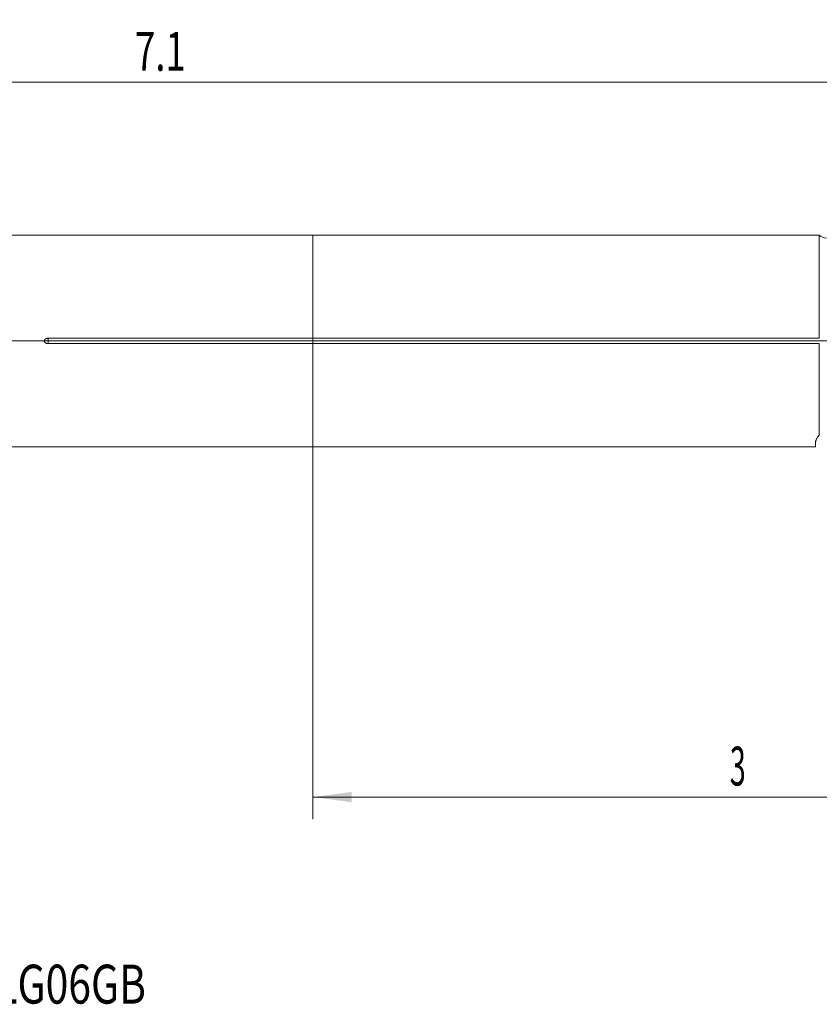
# Model space of a CAD drawing. Units: millimetres. Extents: x -121 to 101, y -60 to 29.
# Drawn here: x -26 to 46, y -60 to 29 of the extents above; entities that cross this region are included whole.
import ezdxf

# ---------------------------------------------------------------- set-up
doc = ezdxf.new("R2010")
doc.units = ezdxf.units.MM
for name, color, linetype in [('1', 4, 'Continuous'), ('2', 7, 'Continuous'), ('SK1', 4, 'Continuous'), ('SK2', 7, 'Continuous'), ('SK6', 5, 'Continuous')]:
    doc.layers.add(name, color=color, linetype=linetype)
doc.styles.add('iso_b_vert', font='simplex.shx')
doc.dimstyles.get("Standard").update_dxf_attribs({"dimtxt": 0.18, "dimasz": 0.18, "dimexe": 0.18, "dimexo": 0.0625, "dimgap": 0.09, "dimtad": 1, "dimzin": 0, "dimdsep": 52, "dimtxsty": 'Standard', "dimcen": 0.09, "dimadec": 0, "dimazin": 0, "dimtfac": 1, "dimtdec": 4, "dimtofl": 0, "dimtmove": 0, "dimatfit": 3, "dimfxl": 1, "dimtolj": 1, "dimtzin": 0, "dimarcsym": 0})

# ---------------------------------------------------------------- blocks, each defined once
blk = doc.blocks.new('_U0')
at = {"layer": '2', "lineweight": 13}
for p, q in [((-102.2121, 0), (101.314426, 0)), ((99.314426, -15.2502), (99.314426, 0)), ((77.7875, -15.2502), (101.314426, -15.2502))]:
    blk.add_line(p, q, dxfattribs=at)
at = {"layer": '2', "lineweight": 18}
for points in [[(99.314426, 0), (99.775209, -3.499998), (98.853642, -3.500002)], [(99.314426, -15.2502), (98.853642, -11.750202), (99.775209, -11.750198)]]:
    blk.add_solid(points, dxfattribs=at)
at = {"layer": '2', "lineweight": 18, "insert": (98.624792, -10.267066), "char_height": 3.5, "attachment_point": 7, "rotation": 90, "line_spacing_factor": 1.084337, "style": 'iso_b_vert'}
blk.add_mtext('\\W0.7121;0.6', dxfattribs=at)
blk = doc.blocks.new('_U4')
at = {"layer": 'SK2', "lineweight": 13}
for p, q in [((-103.7996, 1.5875), (-103.7996, 25.25)), ((76.2, -13.6627), (76.2, 25.25)), ((-103.7996, 23.25), (76.2, 23.25))]:
    blk.add_line(p, q, dxfattribs=at)
at = {"layer": 'SK2', "lineweight": 18}
for points in [[(-103.7996, 23.25), (-100.299602, 23.710784), (-100.299598, 22.789216)], [(76.2, 23.25), (72.700002, 22.789216), (72.699998, 23.710784)]]:
    blk.add_solid(points, dxfattribs=at)
at = {"layer": 'SK2', "lineweight": 18, "insert": (-15.976333, 24.282634), "char_height": 3.5, "attachment_point": 7, "line_spacing_factor": 1.084337, "style": 'iso_b_vert'}
blk.add_mtext('\\W0.6883;7.1', dxfattribs=at)
blk = doc.blocks.new('_U5')
at = {"layer": 'SK2', "lineweight": 13}
for p, q in [((0, -1.5875), (0, -43.0002)), ((76.2, -16.8377), (76.2, -43.0002)), ((0, -41.0002), (76.2, -41.0002))]:
    blk.add_line(p, q, dxfattribs=at)
at = {"layer": 'SK2', "lineweight": 18}
for points in [[(0, -41.0002), (3.499998, -40.539416), (3.500002, -41.460984)], [(76.2, -41.0002), (72.700002, -41.460984), (72.699998, -40.539416)]]:
    blk.add_solid(points, dxfattribs=at)
at = {"layer": 'SK2', "lineweight": 18, "insert": (37.502767, -39.967566), "char_height": 3.5, "attachment_point": 7, "line_spacing_factor": 1.084337, "style": 'iso_b_vert'}
blk.add_mtext('\\W0.5404;3', dxfattribs=at)

msp = doc.modelspace()

# ---------------------------------------------------------------- linework, layer by layer
at = {"layer": '1', "lineweight": 18}
for p, q in [((0, 0.244), (0, 9.5162)), ((45.5235, 9.5162), (0, 9.5162)), ((45.5486, 9.404), (45.5486, 0.244)), ((0, 0.244), (45.5486, 0.244)), ((0, 0.244), (0, -0.244)), ((0, -9.5162), (0, -0.244)), ((45.5486, -0.244), (0, -0.244)), ((45.5486, -0.244), (45.5486, -8.4832)), ((0, -9.5162), (45.2, -9.5162)), ((45.2, -9.242), (45.2, -9.5162))]:
    msp.add_line(p, q, dxfattribs=at)
msp.add_arc((46.2, 10.2498), 1, 227.7457, 270, dxfattribs=at)
for points, knots in [([(45.5486, 9.404), (45.5388, 9.4414), (45.5318, 9.4695), (45.5249, 9.4976), (45.5232, 9.5046), (45.5209, 9.514), (45.5204, 9.5163), (45.5204, 9.5162), (45.5204, 9.5162), (45.5204, 9.5162)], [0, 0, 0, 0, 0.4997397, 0.4997397, 0.7496095, 0.7496095, 0.9994793, 0.9994793, 1, 1, 1, 1]), ([(45.5486, -8.4832), (45.5266, -8.5021), (45.5065, -8.521), (45.4693, -8.5587), (45.4522, -8.5775), (45.4048, -8.6336), (45.3781, -8.6706), (45.3321, -8.7433), (45.3128, -8.7789), (45.2799, -8.8484), (45.2664, -8.8819), (45.244, -8.9465), (45.2351, -8.9776), (45.2207, -9.0373), (45.2152, -9.0659), (45.2029, -9.1479), (45.2, -9.1975), (45.2, -9.242)], [0, 0, 0, 0, 0.0625, 0.0625, 0.125, 0.125, 0.25, 0.25, 0.375, 0.375, 0.5, 0.5, 0.625, 0.625, 0.75, 0.75, 1, 1, 1, 1])]:
    msp.add_open_spline(points, degree=3, knots=knots, dxfattribs=at)
at = {"layer": 'SK1', "lineweight": 18}
for p, q in [((0, 9.5162), (-102.2996, 9.5162)), ((0, 0.244), (0, 9.5162)), ((-23.8, 0.244), (0, 0.244)), ((0, 0.244), (0, -0.244)), ((0, -0.244), (-23.8, -0.244)), ((0, -9.5162), (0, -0.244)), ((-102.2996, -9.5162), (0, -9.5162))]:
    msp.add_line(p, q, dxfattribs=at)
at = {"layer": 'SK1', "lineweight": 13}
msp.add_line((-23.8, 0.244), (-23.8, -0.244), dxfattribs=at)
at = {"layer": 'SK1', "lineweight": 18}
msp.add_open_spline([(-23.8, -0.244), (-23.8189, -0.244), (-23.8377, -0.2428), (-23.8749, -0.2381), (-23.8933, -0.2345), (-23.9299, -0.2247), (-23.9477, -0.2186), (-23.9821, -0.2038), (-23.9987, -0.1951), (-24.0225, -0.1797), (-24.0303, -0.1742), (-24.0451, -0.1626), (-24.0593, -0.1503), (-24.0721, -0.1365), (-24.0841, -0.122), (-24.0898, -0.1143), (-24.1, -0.0984), (-24.1045, -0.0901), (-24.1126, -0.073), (-24.116, -0.0641), (-24.1215, -0.046), (-24.1236, -0.0368), (-24.1264, -0.0182), (-24.1271, -0.0088), (-24.127, 0.0198), (-24.124, 0.0383), (-24.1156, 0.0652), (-24.1121, 0.0741), (-24.104, 0.0912), (-24.0948, 0.1076), (-24.0836, 0.1227), (-24.0714, 0.1373), (-24.0649, 0.1442), (-24.0445, 0.1637), (-24.0297, 0.1752), (-24.0058, 0.1905), (-23.9976, 0.1953), (-23.981, 0.204), (-23.9725, 0.208), (-23.9469, 0.2189), (-23.9293, 0.2249), (-23.9023, 0.2321), (-23.8932, 0.2342), (-23.8747, 0.2378), (-23.8654, 0.2393), (-23.8373, 0.2429), (-23.8187, 0.244), (-23.8, 0.244)], degree=3, knots=[0, 0, 0, 0, 0.0625, 0.0625, 0.125, 0.125, 0.1875, 0.1875, 0.25, 0.25, 0.28125, 0.28125, 0.3125, 0.34375, 0.34375, 0.375, 0.375, 0.40625, 0.40625, 0.4375, 0.4375, 0.46875, 0.46875, 0.5, 0.5, 0.5625, 0.5625, 0.59375, 0.59375, 0.625, 0.65625, 0.65625, 0.6875, 0.6875, 0.75, 0.75, 0.78125, 0.78125, 0.8125, 0.8125, 0.875, 0.875, 0.90625, 0.90625, 0.9375, 0.9375, 1, 1, 1, 1], dxfattribs=at)

# ---------------------------------------------------------------- texts
at = {"layer": 'SK6', "lineweight": 18, "insert": (-48.6071, -59.5678), "char_height": 3.5, "attachment_point": 7, "line_spacing_factor": 1.084337, "style": 'iso_b_vert'}
msp.add_mtext('\\W0.7689;C2R-CEA12-LG06GB', dxfattribs=at)

# ---------------------------------------------------------------- dimensions: what is measured, and where the dimension line sits
at = {"layer": '2', "lineweight": 18}
dim = msp.add_linear_dim(base=(99.3144, 0), p1=(76.2, -15.2502), p2=(-103.7996, 0), angle=90, dimstyle='Standard', override={"dimtxt": 3.5, "dimasz": 3.5, "dimexe": 2, "dimexo": 1.5875, "dimgap": 1.75, "dimtad": 1, "dimtih": 0, "dimtoh": 0, "dimdec": 3, "dimlfac": 0.03937, "dimzin": 8, "dimdsep": 46, "dimlunit": 2, "dimpost": '<>', "dimtxsty": 'iso_b_vert', "dimsah": 1, "dimse1": 0, "dimse2": 0, "dimsd1": 0, "dimsd2": 0, "dimclrd": 2, "dimclre": 2, "dimclrt": 2, "dimtol": 0, "dimtm": -0.1, "dimtfac": 1, "dimtdec": 2, "dimtofl": 1, "dimtmove": 0, "dimtzin": 8, "dimlwd": 13, "dimlwe": 13}, dxfattribs=at)
dim.commit()
dim.dimension.update_dxf_attribs({"geometry": '_U0', "text_midpoint": (99.3144, -7.6251)})
at = {"layer": 'SK2', "lineweight": 18}
for base, p1, picture, middle in [((76.2, 23.25), (-103.7996, 0), '_U4', (-13.7998, 23.25)), ((76.2, -41.0002), (0, 0), '_U5', (38.1, -41.0002))]:
    dim = msp.add_linear_dim(base=base, p1=p1, p2=(76.2, -15.2502), dimstyle='Standard', override={"dimtxt": 3.5, "dimasz": 3.5, "dimexe": 2, "dimexo": 1.5875, "dimgap": 1.75, "dimtad": 1, "dimtih": 1, "dimtoh": 0, "dimdec": 1, "dimlfac": 0.03937, "dimzin": 8, "dimdsep": 46, "dimlunit": 2, "dimpost": '<>', "dimtxsty": 'iso_b_vert', "dimsah": 1, "dimse1": 0, "dimse2": 0, "dimsd1": 0, "dimsd2": 0, "dimclrd": 2, "dimclre": 2, "dimclrt": 2, "dimtol": 0, "dimtm": -0.1, "dimtfac": 1, "dimtdec": 2, "dimtofl": 1, "dimtmove": 0, "dimtzin": 8, "dimlwd": 13, "dimlwe": 13}, dxfattribs=at)
    dim.commit()
    dim.dimension.update_dxf_attribs({"geometry": picture, "text_midpoint": middle})

doc.saveas('drawing.dxf')
